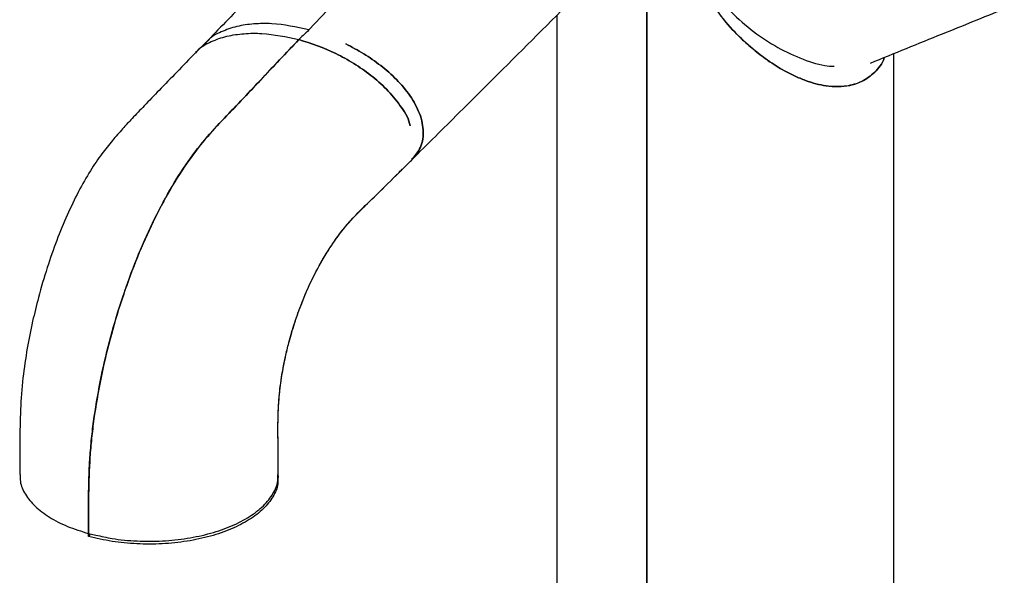
# Paper-space layout '_Trimetric' of a CAD drawing. Units: millimetres. Extents: x -91 to 91, y -149 to 128.
# Drawn here: x -63 to 25, y -15 to 34 of the extents above; entities that cross this region are included whole.
import ezdxf

# ---------------------------------------------------------------- set-up
doc = ezdxf.new("R2010")
doc.units = ezdxf.units.MM

psp = doc.layouts.new('_Trimetric')

# ---------------------------------------------------------------- linework, layer by layer
at = {"color": 7, "linetype": 'Continuous', "lineweight": 25}
for p, q in [((-11.769, 60.392), (-37.102, 33.59)), ((-7, 42.863), (-7, -131.893)), ((-7, -131.893), (-7, 42.863)), ((-15, 34.888), (-15, -125.061)), ((15, -125.061), (15, 31.465)), ((-56.717, -11.284), (-56.07, -11.42))]:
    psp.add_line(p, q, dxfattribs=at)
at = {"color": 7, "linetype": 'Continuous', "lineweight": 25, "flags": 128}
for points in [[(-11.769, 60.392), (-20.383, 51.279), (-25.956, 45.383), (-31.529, 39.487), (-37.102, 33.59)], [(-56.717, -11.284), (-56.714, -11.332), (-56.706, -11.372), (-56.693, -11.404), (-56.676, -11.426), (-56.655, -11.437), (-56.631, -11.437), (-56.604, -11.426), (-56.577, -11.404)]]:
    psp.add_lwpolyline(points, dxfattribs=at)
at = {"color": 7, "linetype": 'Continuous', "lineweight": 25}
for points, knots in [([(-20.676, 59.012), (-22.845, 56.761), (-27.029, 52.42), (-33.075, 46.147), (-38.248, 40.782), (-42.615, 36.253), (-45.125, 33.65), (-46.339, 32.391), (-46.344, 32.386)], [0, 0, 0, 0, 0.2536813, 0.4892886, 0.7068616, 0.8582321, 0.9995007, 1, 1, 1, 1]), ([(-27.93, 22.014), (-26.53, 23.402), (-22.811, 27.09), (-14.476, 35.416), (-7.548, 42.32), (-2.934, 46.917)], [0, 0, 0, 0, 0.167849, 0.445922, 1, 1, 1, 1]), ([(-27.93, 22.014), (-26.53, 23.402), (-22.811, 27.09), (-14.476, 35.416), (-7.548, 42.32), (-2.934, 46.917)], [0, 0, 0, 0, 0.167849, 0.445922, 1, 1, 1, 1]), ([(-1.859, 37.443), (-1.573, 36.815), (-0.938, 35.422), (0.392, 33.835), (1.686, 32.537), (2.804, 31.578), (3.824, 30.826), (4.705, 30.26), (5.438, 29.842), (6.249, 29.434), (7.131, 29.066), (8.071, 28.771), (9.058, 28.569), (10.071, 28.497), (11.08, 28.601), (12.157, 28.93), (13.203, 29.644), (13.926, 30.451), (14.154, 31.047), (14.188, 31.135)], [0, 0, 0, 0, 0.087546, 0.194247, 0.25636, 0.320626, 0.383926, 0.422921, 0.461371, 0.499323, 0.549768, 0.598494, 0.645673, 0.705005, 0.761853, 0.816742, 0.901068, 0.985293, 1, 1, 1, 1]), ([(14.188, 31.135), (14.154, 31.047), (13.926, 30.451), (13.203, 29.645), (12.222, 28.974), (11.315, 28.669), (10.59, 28.54), (9.807, 28.512), (8.965, 28.588), (8.071, 28.771), (7.131, 29.066), (6.249, 29.434), (5.438, 29.842), (4.705, 30.26), (3.624, 30.954), (2.231, 32.021), (0.595, 33.599), (-0.903, 35.377), (-1.546, 36.768), (-1.859, 37.443)], [0, 0, 0, 0, 0.014707, 0.098935, 0.183262, 0.224283, 0.266326, 0.309624, 0.354388, 0.401568, 0.450295, 0.500741, 0.538694, 0.577145, 0.61614, 0.711363, 0.805768, 0.905704, 1, 1, 1, 1]), ([(-1.102, 37.583), (-0.915, 37.204), (-0.539, 36.441), (0.579, 35.075), (2.218, 33.583), (4.382, 32.116), (6.626, 31.044), (8.439, 30.412), (9.425, 30.355), (9.698, 30.34)], [0, 0, 0, 0, 0.091451, 0.184255, 0.371354, 0.558842, 0.745107, 0.929298, 1, 1, 1, 1]), ([(-1.102, 37.583), (-0.915, 37.204), (-0.539, 36.441), (0.579, 35.075), (2.218, 33.583), (4.382, 32.116), (6.626, 31.044), (8.439, 30.412), (9.425, 30.355), (9.698, 30.34)], [0, 0, 0, 0, 0.091451, 0.184255, 0.371354, 0.558842, 0.745107, 0.929298, 1, 1, 1, 1]), ([(12.934, 30.626), (15.072, 31.495), (19.047, 33.111), (23.02, 34.717), (24.855, 35.459)], [0, 0, 0, 0, 0.538011, 1, 1, 1, 1]), ([(16.141, 31.929), (17.21, 32.363), (20.116, 33.544), (23.02, 34.717), (24.855, 35.459)], [0, 0, 0, 0, 0.367985, 1, 1, 1, 1]), ([(-37.102, 33.59), (-38.21, 33.825), (-39.872, 34.179), (-41.997, 34.142), (-43.531, 33.928), (-44.917, 33.432), (-45.901, 32.925), (-46.242, 32.445), (-46.306, 32.354)], [0, 0, 0, 0, 0.320696, 0.48134, 0.641843, 0.802313, 0.962776, 1, 1, 1, 1]), ([(-37.102, 33.59), (-37.279, 33.402), (-37.452, 33.237), (-37.761, 32.948), (-37.893, 32.826), (-37.989, 32.724)], [0, 0, 0, 0, 0.5, 0.5, 1, 1, 1, 1]), ([(-37.102, 33.59), (-37.279, 33.402), (-37.452, 33.237), (-37.761, 32.948), (-37.893, 32.826), (-37.989, 32.724)], [0, 0, 0, 0, 0.5, 0.5, 1, 1, 1, 1]), ([(-37.989, 32.724), (-39.13, 31.517), (-40.271, 30.316), (-41.983, 28.496), (-42.553, 27.887), (-43.694, 26.689), (-44.263, 26.108), (-45.402, 24.904), (-45.972, 24.276), (-47.105, 22.902), (-47.668, 22.158), (-48.768, 20.52), (-49.306, 19.632), (-50.348, 17.752), (-50.852, 16.76), (-52.297, 13.657), (-53.168, 11.414), (-54.282, 7.937), (-54.622, 6.759), (-55.23, 4.389), (-55.498, 3.198), (-55.959, 0.826), (-56.153, -0.354), (-56.379, -2.092), (-56.444, -2.666), (-56.551, -3.799), (-56.593, -4.358), (-56.69, -6.014), (-56.717, -7.09), (-56.731, -9.2), (-56.719, -10.238), (-56.717, -11.284)], [0, 0, 0, 0, 0.125, 0.125, 0.1875, 0.1875, 0.25, 0.25, 0.3125, 0.3125, 0.375, 0.375, 0.4375, 0.4375, 0.5, 0.5, 0.625, 0.625, 0.6875, 0.6875, 0.75, 0.75, 0.8125, 0.8125, 0.84375, 0.84375, 0.875, 0.875, 0.9375, 0.9375, 1, 1, 1, 1]), ([(-56.717, -11.54), (-56.717, -10.487), (-56.729, -9.445), (-56.721, -7.329), (-56.698, -6.252), (-56.609, -4.593), (-56.569, -4.033), (-56.468, -2.898), (-56.406, -2.323), (-56.187, -0.581), (-55.997, 0.604), (-55.543, 2.986), (-55.278, 4.183), (-54.675, 6.566), (-54.337, 7.752), (-53.227, 11.252), (-52.356, 13.512), (-50.91, 16.642), (-50.405, 17.642), (-49.36, 19.54), (-48.82, 20.436), (-47.716, 22.091), (-47.151, 22.843), (-46.012, 24.23), (-45.44, 24.863), (-44.295, 26.075), (-43.723, 26.659), (-42.577, 27.863), (-42.003, 28.475), (-40.282, 30.304), (-39.136, 31.511), (-37.989, 32.724)], [0, 0, 0, 0, 0.0625, 0.0625, 0.125, 0.125, 0.15625, 0.15625, 0.1875, 0.1875, 0.25, 0.25, 0.3125, 0.3125, 0.375, 0.375, 0.5, 0.5, 0.5625, 0.5625, 0.625, 0.625, 0.6875, 0.6875, 0.75, 0.75, 0.8125, 0.8125, 0.875, 0.875, 1, 1, 1, 1]), ([(-47.168, 31.522), (-47.111, 31.601), (-46.777, 32.069), (-45.803, 32.566), (-44.418, 33.063), (-42.884, 33.277), (-40.759, 33.314), (-39.096, 32.96), (-37.989, 32.724)], [0, 0, 0, 0, 0.032754, 0.193963, 0.355179, 0.516427, 0.677815, 1, 1, 1, 1]), ([(-28.081, 25.028), (-28.095, 25.104), (-28.207, 25.734), (-28.968, 26.892), (-30.143, 28.326), (-31.568, 29.566), (-33.092, 30.617), (-35.221, 31.808), (-36.882, 32.358), (-37.989, 32.724)], [0, 0, 0, 0, 0.019134, 0.159033, 0.299195, 0.439363, 0.57956, 0.719878, 1, 1, 1, 1]), ([(-37.989, 32.724), (-36.882, 32.358), (-35.221, 31.808), (-33.092, 30.617), (-31.568, 29.566), (-30.143, 28.326), (-28.968, 26.892), (-28.207, 25.734), (-28.095, 25.104), (-28.081, 25.028)], [0, 0, 0, 0, 0.2801217, 0.4204399, 0.5606367, 0.7008051, 0.8409673, 0.9808658, 1, 1, 1, 1]), ([(-46.302, 32.43), (-46.462, 32.273), (-46.758, 31.982), (-47.053, 31.696), (-47.188, 31.565)], [0, 0, 0, 0, 0.542176, 1, 1, 1, 1]), ([(-33.797, 32.331), (-33.266, 32.051), (-32.2, 31.49), (-30.679, 30.429), (-29.266, 29.192), (-28.046, 27.757), (-27.148, 26.134), (-26.803, 24.439), (-27.097, 22.976), (-27.681, 22.326), (-27.947, 22.029)], [0, 0, 0, 0, 0.127023, 0.254971, 0.382893, 0.51081, 0.638484, 0.765895, 0.893297, 1, 1, 1, 1]), ([(-27.947, 22.029), (-27.681, 22.326), (-27.097, 22.976), (-26.803, 24.439), (-27.148, 26.134), (-28.046, 27.757), (-29.266, 29.192), (-30.679, 30.429), (-32.2, 31.49), (-33.266, 32.051), (-33.797, 32.331)], [0, 0, 0, 0, 0.106703, 0.234105, 0.361516, 0.48919, 0.617107, 0.745029, 0.872977, 1, 1, 1, 1]), ([(-47.202, 31.551), (-47.757, 30.975), (-48.835, 29.857), (-50.357, 28.278), (-51.685, 26.907), (-52.769, 25.775), (-53.711, 24.757), (-54.623, 23.715), (-55.588, 22.51), (-56.607, 21.021), (-57.643, 19.187), (-58.647, 17.094), (-59.582, 14.818), (-60.447, 12.358), (-61.157, 9.942), (-61.742, 7.534), (-62.219, 5.133), (-62.618, 2.485), (-62.82, -0.324), (-62.853, -3.144), (-62.858, -5.063), (-62.861, -6.013)], [0, 0, 0, 0, 0.0712943, 0.1384653, 0.194956, 0.2408224, 0.2760616, 0.3140432, 0.3541211, 0.3987871, 0.4479237, 0.4987926, 0.550722, 0.6034386, 0.6598583, 0.704124, 0.7540155, 0.8093206, 0.8696241, 0.9354858, 1, 1, 1, 1]), ([(-28.818, 21.126), (-28.678, 21.262), (-28.383, 21.549), (-28.087, 21.839), (-27.931, 21.991)], [0, 0, 0, 0, 0.473548, 1, 1, 1, 1]), ([(-28.818, 21.126), (-28.678, 21.262), (-28.383, 21.549), (-28.087, 21.839), (-27.931, 21.991)], [0, 0, 0, 0, 0.473548, 1, 1, 1, 1]), ([(-39.82, -6.034), (-39.823, -5.24), (-39.831, -3.66), (-39.872, -1.427), (-39.785, 0.728), (-39.543, 2.68), (-39.227, 4.323), (-38.85, 5.871), (-38.375, 7.487), (-37.738, 9.284), (-36.997, 11.014), (-36.22, 12.522), (-35.49, 13.757), (-34.754, 14.877), (-33.828, 16.115), (-32.563, 17.474), (-30.934, 19.02), (-29.631, 20.314), (-28.871, 21.072), (-28.778, 21.165)], [0, 0, 0, 0, 0.078186, 0.155701, 0.222469, 0.278438, 0.323823, 0.358863, 0.40564, 0.456097, 0.510281, 0.561848, 0.607089, 0.646789, 0.699616, 0.773579, 0.868534, 0.98383, 1, 1, 1, 1]), ([(-39.818, -6.285), (-39.822, -5.47), (-39.829, -3.863), (-39.871, -1.6), (-39.8, 0.551), (-39.57, 2.505), (-39.264, 4.153), (-38.894, 5.707), (-38.426, 7.332), (-37.793, 9.143), (-37.055, 10.891), (-36.278, 12.417), (-35.546, 13.667), (-34.807, 14.8), (-33.878, 16.056), (-32.607, 17.432), (-30.97, 18.986), (-29.651, 20.293), (-28.879, 21.064), (-28.777, 21.167)], [0, 0, 0, 0, 0.079455, 0.156699, 0.223304, 0.279163, 0.324453, 0.359414, 0.40602, 0.456283, 0.510254, 0.561598, 0.606655, 0.646232, 0.698912, 0.772674, 0.86741, 0.982435, 1, 1, 1, 1]), ([(-62.806, -6.013), (-62.816, -6.225), (-62.844, -6.825), (-62.404, -7.798), (-61.542, -8.879), (-60.261, -9.846), (-58.658, -10.682), (-57.364, -11.083), (-56.717, -11.284)], [0, 0, 0, 0, 0.098322, 0.278611, 0.45895, 0.639321, 0.819678, 1, 1, 1, 1]), ([(-56.07, -11.42), (-55.594, -11.53), (-54.429, -11.799), (-52.409, -11.978), (-50.14, -11.977), (-47.911, -11.74), (-45.816, -11.286), (-43.933, -10.631), (-42.336, -9.799), (-41.079, -8.822), (-40.24, -7.738), (-39.826, -6.79), (-39.863, -6.218), (-39.875, -6.034)], [0, 0, 0, 0, 0.067984, 0.16643, 0.264869, 0.363269, 0.461641, 0.559992, 0.658332, 0.756685, 0.855043, 0.953433, 1, 1, 1, 1]), ([(-39.873, -6.285), (-39.862, -6.476), (-39.827, -7.057), (-40.25, -8.013), (-41.097, -9.096), (-42.359, -10.07), (-43.958, -10.898), (-45.841, -11.55), (-47.934, -12.001), (-50.158, -12.234), (-52.424, -12.236), (-54.662, -12.025), (-56.032, -11.702), (-56.717, -11.54)], [0, 0, 0, 0, 0.047047, 0.142691, 0.238265, 0.33337, 0.428604, 0.523899, 0.619132, 0.714375, 0.809633, 0.904843, 1, 1, 1, 1])]:
    psp.add_open_spline(points, degree=3, knots=knots, dxfattribs=at)

doc.saveas('drawing.dxf')
